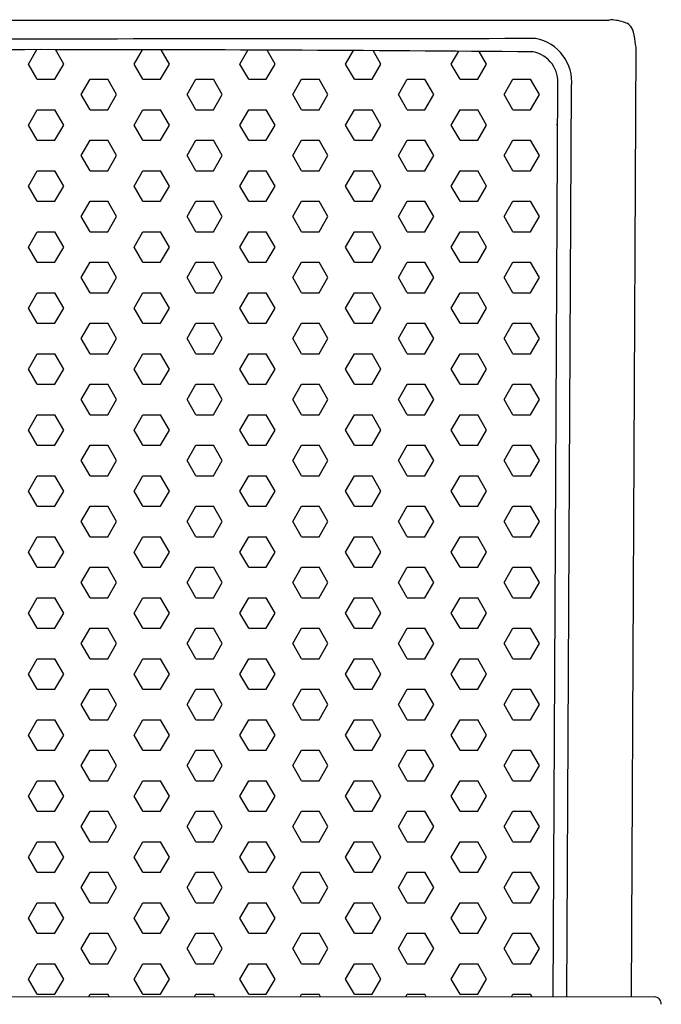
# Model space of a CAD drawing. Units: inches. Extents: x 8 to 106.8, y 4.6 to 95.6.
# Drawn here: x 53 to 62.1, y 41.1 to 55 of the extents above; entities that cross this region are included whole.
import ezdxf

# ---------------------------------------------------------------- set-up
doc = ezdxf.new("R2010")
doc.units = ezdxf.units.IN
doc.header["$LTSCALE"] = 10
doc.header["$MEASUREMENT"] = 0
doc.layers.add('ESB', color=7, linetype='Continuous', lineweight=25)

# ---------------------------------------------------------------- blocks, each defined once
blk = doc.blocks.new('SW_HATCH_0')
at = {"color": 0, "linetype": 'Continuous', "lineweight": 25}
for p, q in [((-6.875, 0.217), (-6.757, 0.421)), ((-6.375, 0.217), (-6.493, 0.421)), ((-5.375, 0.217), (-5.258, 0.419)), ((-4.875, 0.217), (-4.992, 0.419)), ((-3.875, 0.217), (-3.76, 0.415)), ((-3.375, 0.217), (-3.489, 0.414)), ((-2.375, 0.217), (-2.264, 0.408)), ((-1.875, 0.217), (-1.985, 0.407)), ((-0.875, 0.217), (-0.77, 0.398)), ((-0.375, 0.217), (-0.479, 0.396)), ((-6.75, 0), (-6.875, 0.217)), ((-6.5, 0), (-6.375, 0.217)), ((-5.25, 0), (-5.375, 0.217)), ((-5, 0), (-4.875, 0.217)), ((-3.75, 0), (-3.875, 0.217)), ((-3.5, 0), (-3.375, 0.217)), ((-2.25, 0), (-2.375, 0.217)), ((-2, 0), (-1.875, 0.217)), ((-0.75, 0), (-0.875, 0.217)), ((-0.5, 0), (-0.375, 0.217)), ((-6.75, 0), (-6.5, 0)), ((-6, 0), (-5.75, 0)), ((-5.25, 0), (-5, 0)), ((-4.5, 0), (-4.25, 0)), ((-3.75, 0), (-3.5, 0)), ((-3, 0), (-2.75, 0)), ((-2.25, 0), (-2, 0)), ((-1.5, 0), (-1.25, 0)), ((-0.75, 0), (-0.5, 0)), ((0, 0), (0.25, 0)), ((-6.125, -0.217), (-6, 0)), ((-5.625, -0.217), (-5.75, 0)), ((-4.625, -0.217), (-4.5, 0)), ((-4.125, -0.217), (-4.25, 0)), ((-3.125, -0.217), (-3, 0)), ((-2.625, -0.217), (-2.75, 0)), ((-1.625, -0.217), (-1.5, 0)), ((-1.125, -0.217), (-1.25, 0)), ((-0.125, -0.217), (0, 0)), ((0.375, -0.217), (0.25, 0)), ((-6, -0.433), (-6.125, -0.217)), ((-5.75, -0.433), (-5.625, -0.217)), ((-4.5, -0.433), (-4.625, -0.217)), ((-4.25, -0.433), (-4.125, -0.217)), ((-3, -0.433), (-3.125, -0.217)), ((-2.75, -0.433), (-2.625, -0.217)), ((-1.5, -0.433), (-1.625, -0.217)), ((-1.25, -0.433), (-1.125, -0.217)), ((0, -0.433), (-0.125, -0.217)), ((0.25, -0.433), (0.375, -0.217)), ((-6.875, -0.65), (-6.75, -0.433)), ((-6.75, -0.433), (-6.5, -0.433)), ((-6.375, -0.65), (-6.5, -0.433)), ((-6, -0.433), (-5.75, -0.433)), ((-5.375, -0.65), (-5.25, -0.433)), ((-5.25, -0.433), (-5, -0.433)), ((-4.875, -0.65), (-5, -0.433)), ((-4.5, -0.433), (-4.25, -0.433)), ((-3.875, -0.65), (-3.75, -0.433)), ((-3.75, -0.433), (-3.5, -0.433)), ((-3.375, -0.65), (-3.5, -0.433)), ((-3, -0.433), (-2.75, -0.433)), ((-2.375, -0.65), (-2.25, -0.433)), ((-2.25, -0.433), (-2, -0.433)), ((-1.875, -0.65), (-2, -0.433)), ((-1.5, -0.433), (-1.25, -0.433)), ((-0.875, -0.65), (-0.75, -0.433)), ((-0.75, -0.433), (-0.5, -0.433)), ((-0.375, -0.65), (-0.5, -0.433)), ((0, -0.433), (0.25, -0.433)), ((-6.75, -0.866), (-6.875, -0.65)), ((-6.5, -0.866), (-6.375, -0.65)), ((-5.25, -0.866), (-5.375, -0.65)), ((-5, -0.866), (-4.875, -0.65)), ((-3.75, -0.866), (-3.875, -0.65)), ((-3.5, -0.866), (-3.375, -0.65)), ((-2.25, -0.866), (-2.375, -0.65)), ((-2, -0.866), (-1.875, -0.65)), ((-0.75, -0.866), (-0.875, -0.65)), ((-0.5, -0.866), (-0.375, -0.65)), ((0.625, -0.65), (0.632, -0.637)), ((0.632, -0.662), (0.625, -0.65)), ((-6.75, -0.866), (-6.5, -0.866)), ((-6.125, -1.083), (-6, -0.866)), ((-6, -0.866), (-5.75, -0.866)), ((-5.625, -1.083), (-5.75, -0.866)), ((-5.25, -0.866), (-5, -0.866)), ((-4.625, -1.083), (-4.5, -0.866)), ((-4.5, -0.866), (-4.25, -0.866)), ((-4.125, -1.083), (-4.25, -0.866)), ((-3.75, -0.866), (-3.5, -0.866)), ((-3.125, -1.083), (-3, -0.866)), ((-3, -0.866), (-2.75, -0.866)), ((-2.625, -1.083), (-2.75, -0.866)), ((-2.25, -0.866), (-2, -0.866)), ((-1.625, -1.083), (-1.5, -0.866)), ((-1.5, -0.866), (-1.25, -0.866)), ((-1.125, -1.083), (-1.25, -0.866)), ((-0.75, -0.866), (-0.5, -0.866)), ((-0.125, -1.083), (0, -0.866)), ((0, -0.866), (0.25, -0.866)), ((0.375, -1.083), (0.25, -0.866)), ((-6, -1.299), (-6.125, -1.083)), ((-5.75, -1.299), (-5.625, -1.083)), ((-4.5, -1.299), (-4.625, -1.083)), ((-4.25, -1.299), (-4.125, -1.083)), ((-3, -1.299), (-3.125, -1.083)), ((-2.75, -1.299), (-2.625, -1.083)), ((-1.5, -1.299), (-1.625, -1.083)), ((-1.25, -1.299), (-1.125, -1.083)), ((0, -1.299), (-0.125, -1.083)), ((0.25, -1.299), (0.375, -1.083)), ((-6.875, -1.516), (-6.75, -1.299)), ((-6.75, -1.299), (-6.5, -1.299)), ((-6.375, -1.516), (-6.5, -1.299)), ((-6, -1.299), (-5.75, -1.299)), ((-5.375, -1.516), (-5.25, -1.299)), ((-5.25, -1.299), (-5, -1.299)), ((-4.875, -1.516), (-5, -1.299)), ((-4.5, -1.299), (-4.25, -1.299)), ((-3.875, -1.516), (-3.75, -1.299)), ((-3.75, -1.299), (-3.5, -1.299)), ((-3.375, -1.516), (-3.5, -1.299)), ((-3, -1.299), (-2.75, -1.299)), ((-2.375, -1.516), (-2.25, -1.299)), ((-2.25, -1.299), (-2, -1.299)), ((-1.875, -1.516), (-2, -1.299)), ((-1.5, -1.299), (-1.25, -1.299)), ((-0.875, -1.516), (-0.75, -1.299)), ((-0.75, -1.299), (-0.5, -1.299)), ((-0.375, -1.516), (-0.5, -1.299)), ((0, -1.299), (0.25, -1.299)), ((-6.75, -1.732), (-6.875, -1.516)), ((-6.5, -1.732), (-6.375, -1.516)), ((-5.25, -1.732), (-5.375, -1.516)), ((-5, -1.732), (-4.875, -1.516)), ((-3.75, -1.732), (-3.875, -1.516)), ((-3.5, -1.732), (-3.375, -1.516)), ((-2.25, -1.732), (-2.375, -1.516)), ((-2, -1.732), (-1.875, -1.516)), ((-0.75, -1.732), (-0.875, -1.516)), ((-0.5, -1.732), (-0.375, -1.516)), ((0.625, -1.516), (0.628, -1.511)), ((0.628, -1.52), (0.625, -1.516)), ((-6.75, -1.732), (-6.5, -1.732)), ((-6.125, -1.949), (-6, -1.732)), ((-6, -1.732), (-5.75, -1.732)), ((-5.625, -1.949), (-5.75, -1.732)), ((-5.25, -1.732), (-5, -1.732)), ((-4.625, -1.949), (-4.5, -1.732)), ((-4.5, -1.732), (-4.25, -1.732)), ((-4.125, -1.949), (-4.25, -1.732)), ((-3.75, -1.732), (-3.5, -1.732)), ((-3.125, -1.949), (-3, -1.732)), ((-3, -1.732), (-2.75, -1.732)), ((-2.625, -1.949), (-2.75, -1.732)), ((-2.25, -1.732), (-2, -1.732)), ((-1.625, -1.949), (-1.5, -1.732)), ((-1.5, -1.732), (-1.25, -1.732)), ((-1.125, -1.949), (-1.25, -1.732)), ((-0.75, -1.732), (-0.5, -1.732)), ((-0.125, -1.949), (0, -1.732)), ((0, -1.732), (0.25, -1.732)), ((0.375, -1.949), (0.25, -1.732)), ((-6, -2.165), (-6.125, -1.949)), ((-5.75, -2.165), (-5.625, -1.949)), ((-4.5, -2.165), (-4.625, -1.949)), ((-4.25, -2.165), (-4.125, -1.949)), ((-3, -2.165), (-3.125, -1.949)), ((-2.75, -2.165), (-2.625, -1.949)), ((-1.5, -2.165), (-1.625, -1.949)), ((-1.25, -2.165), (-1.125, -1.949)), ((0, -2.165), (-0.125, -1.949)), ((0.25, -2.165), (0.375, -1.949)), ((-6.875, -2.382), (-6.75, -2.165)), ((-6.75, -2.165), (-6.5, -2.165)), ((-6.375, -2.382), (-6.5, -2.165)), ((-6, -2.165), (-5.75, -2.165)), ((-5.375, -2.382), (-5.25, -2.165)), ((-5.25, -2.165), (-5, -2.165)), ((-4.875, -2.382), (-5, -2.165)), ((-4.5, -2.165), (-4.25, -2.165)), ((-3.875, -2.382), (-3.75, -2.165)), ((-3.75, -2.165), (-3.5, -2.165)), ((-3.375, -2.382), (-3.5, -2.165)), ((-3, -2.165), (-2.75, -2.165)), ((-2.375, -2.382), (-2.25, -2.165)), ((-2.25, -2.165), (-2, -2.165)), ((-1.875, -2.382), (-2, -2.165)), ((-1.5, -2.165), (-1.25, -2.165)), ((-0.875, -2.382), (-0.75, -2.165)), ((-0.75, -2.165), (-0.5, -2.165)), ((-0.375, -2.382), (-0.5, -2.165)), ((0, -2.165), (0.25, -2.165)), ((-6.75, -2.598), (-6.875, -2.382)), ((-6.5, -2.598), (-6.375, -2.382)), ((-5.25, -2.598), (-5.375, -2.382)), ((-5, -2.598), (-4.875, -2.382)), ((-3.75, -2.598), (-3.875, -2.382)), ((-3.5, -2.598), (-3.375, -2.382)), ((-2.25, -2.598), (-2.375, -2.382)), ((-2, -2.598), (-1.875, -2.382)), ((-0.75, -2.598), (-0.875, -2.382)), ((-0.5, -2.598), (-0.375, -2.382)), ((-6.75, -2.598), (-6.5, -2.598)), ((-6.125, -2.815), (-6, -2.598)), ((-6, -2.598), (-5.75, -2.598)), ((-5.625, -2.815), (-5.75, -2.598)), ((-5.25, -2.598), (-5, -2.598)), ((-4.625, -2.815), (-4.5, -2.598)), ((-4.5, -2.598), (-4.25, -2.598)), ((-4.125, -2.815), (-4.25, -2.598)), ((-3.75, -2.598), (-3.5, -2.598)), ((-3.125, -2.815), (-3, -2.598)), ((-3, -2.598), (-2.75, -2.598)), ((-2.625, -2.815), (-2.75, -2.598)), ((-2.25, -2.598), (-2, -2.598)), ((-1.625, -2.815), (-1.5, -2.598)), ((-1.5, -2.598), (-1.25, -2.598)), ((-1.125, -2.815), (-1.25, -2.598)), ((-0.75, -2.598), (-0.5, -2.598)), ((-0.125, -2.815), (0, -2.598)), ((0, -2.598), (0.25, -2.598)), ((0.375, -2.815), (0.25, -2.598)), ((-6, -3.031), (-6.125, -2.815)), ((-5.75, -3.031), (-5.625, -2.815)), ((-4.5, -3.031), (-4.625, -2.815)), ((-4.25, -3.031), (-4.125, -2.815)), ((-3, -3.031), (-3.125, -2.815)), ((-2.75, -3.031), (-2.625, -2.815)), ((-1.5, -3.031), (-1.625, -2.815)), ((-1.25, -3.031), (-1.125, -2.815)), ((0, -3.031), (-0.125, -2.815)), ((0.25, -3.031), (0.375, -2.815)), ((-6.875, -3.248), (-6.75, -3.031)), ((-6.75, -3.031), (-6.5, -3.031)), ((-6.375, -3.248), (-6.5, -3.031)), ((-6, -3.031), (-5.75, -3.031)), ((-5.375, -3.248), (-5.25, -3.031)), ((-5.25, -3.031), (-5, -3.031)), ((-4.875, -3.248), (-5, -3.031)), ((-4.5, -3.031), (-4.25, -3.031)), ((-3.875, -3.248), (-3.75, -3.031)), ((-3.75, -3.031), (-3.5, -3.031)), ((-3.375, -3.248), (-3.5, -3.031)), ((-3, -3.031), (-2.75, -3.031)), ((-2.375, -3.248), (-2.25, -3.031)), ((-2.25, -3.031), (-2, -3.031)), ((-1.875, -3.248), (-2, -3.031)), ((-1.5, -3.031), (-1.25, -3.031)), ((-0.875, -3.248), (-0.75, -3.031)), ((-0.75, -3.031), (-0.5, -3.031)), ((-0.375, -3.248), (-0.5, -3.031)), ((0, -3.031), (0.25, -3.031)), ((-6.75, -3.464), (-6.875, -3.248)), ((-6.5, -3.464), (-6.375, -3.248)), ((-5.25, -3.464), (-5.375, -3.248)), ((-5, -3.464), (-4.875, -3.248)), ((-3.75, -3.464), (-3.875, -3.248)), ((-3.5, -3.464), (-3.375, -3.248)), ((-2.25, -3.464), (-2.375, -3.248)), ((-2, -3.464), (-1.875, -3.248)), ((-0.75, -3.464), (-0.875, -3.248)), ((-0.5, -3.464), (-0.375, -3.248)), ((-6.75, -3.464), (-6.5, -3.464)), ((-6.125, -3.681), (-6, -3.464)), ((-6, -3.464), (-5.75, -3.464)), ((-5.625, -3.681), (-5.75, -3.464)), ((-5.25, -3.464), (-5, -3.464)), ((-4.625, -3.681), (-4.5, -3.464)), ((-4.5, -3.464), (-4.25, -3.464)), ((-4.125, -3.681), (-4.25, -3.464)), ((-3.75, -3.464), (-3.5, -3.464)), ((-3.125, -3.681), (-3, -3.464)), ((-3, -3.464), (-2.75, -3.464)), ((-2.625, -3.681), (-2.75, -3.464)), ((-2.25, -3.464), (-2, -3.464)), ((-1.625, -3.681), (-1.5, -3.464)), ((-1.5, -3.464), (-1.25, -3.464)), ((-1.125, -3.681), (-1.25, -3.464)), ((-0.75, -3.464), (-0.5, -3.464)), ((-0.125, -3.681), (0, -3.464)), ((0, -3.464), (0.25, -3.464)), ((0.375, -3.681), (0.25, -3.464)), ((-6, -3.897), (-6.125, -3.681)), ((-5.75, -3.897), (-5.625, -3.681)), ((-4.5, -3.897), (-4.625, -3.681)), ((-4.25, -3.897), (-4.125, -3.681)), ((-3, -3.897), (-3.125, -3.681)), ((-2.75, -3.897), (-2.625, -3.681)), ((-1.5, -3.897), (-1.625, -3.681)), ((-1.25, -3.897), (-1.125, -3.681)), ((0, -3.897), (-0.125, -3.681)), ((0.25, -3.897), (0.375, -3.681)), ((-6.875, -4.114), (-6.75, -3.897)), ((-6.75, -3.897), (-6.5, -3.897)), ((-6.375, -4.114), (-6.5, -3.897)), ((-6, -3.897), (-5.75, -3.897)), ((-5.375, -4.114), (-5.25, -3.897)), ((-5.25, -3.897), (-5, -3.897)), ((-4.875, -4.114), (-5, -3.897)), ((-4.5, -3.897), (-4.25, -3.897)), ((-3.875, -4.114), (-3.75, -3.897)), ((-3.75, -3.897), (-3.5, -3.897)), ((-3.375, -4.114), (-3.5, -3.897)), ((-3, -3.897), (-2.75, -3.897)), ((-2.375, -4.114), (-2.25, -3.897)), ((-2.25, -3.897), (-2, -3.897)), ((-1.875, -4.114), (-2, -3.897)), ((-1.5, -3.897), (-1.25, -3.897)), ((-0.875, -4.114), (-0.75, -3.897)), ((-0.75, -3.897), (-0.5, -3.897)), ((-0.375, -4.114), (-0.5, -3.897)), ((0, -3.897), (0.25, -3.897)), ((-6.75, -4.33), (-6.875, -4.114)), ((-6.5, -4.33), (-6.375, -4.114)), ((-5.25, -4.33), (-5.375, -4.114)), ((-5, -4.33), (-4.875, -4.114)), ((-3.75, -4.33), (-3.875, -4.114)), ((-3.5, -4.33), (-3.375, -4.114)), ((-2.25, -4.33), (-2.375, -4.114)), ((-2, -4.33), (-1.875, -4.114)), ((-0.75, -4.33), (-0.875, -4.114)), ((-0.5, -4.33), (-0.375, -4.114)), ((-6.75, -4.33), (-6.5, -4.33)), ((-6.125, -4.547), (-6, -4.33)), ((-6, -4.33), (-5.75, -4.33)), ((-5.625, -4.547), (-5.75, -4.33)), ((-5.25, -4.33), (-5, -4.33)), ((-4.625, -4.547), (-4.5, -4.33)), ((-4.5, -4.33), (-4.25, -4.33)), ((-4.125, -4.547), (-4.25, -4.33)), ((-3.75, -4.33), (-3.5, -4.33)), ((-3.125, -4.547), (-3, -4.33)), ((-3, -4.33), (-2.75, -4.33)), ((-2.625, -4.547), (-2.75, -4.33)), ((-2.25, -4.33), (-2, -4.33)), ((-1.625, -4.547), (-1.5, -4.33)), ((-1.5, -4.33), (-1.25, -4.33)), ((-1.125, -4.547), (-1.25, -4.33)), ((-0.75, -4.33), (-0.5, -4.33)), ((-0.125, -4.547), (0, -4.33)), ((0, -4.33), (0.25, -4.33)), ((0.375, -4.547), (0.25, -4.33)), ((-6, -4.763), (-6.125, -4.547)), ((-5.75, -4.763), (-5.625, -4.547)), ((-4.5, -4.763), (-4.625, -4.547)), ((-4.25, -4.763), (-4.125, -4.547)), ((-3, -4.763), (-3.125, -4.547)), ((-2.75, -4.763), (-2.625, -4.547)), ((-1.5, -4.763), (-1.625, -4.547)), ((-1.25, -4.763), (-1.125, -4.547)), ((0, -4.763), (-0.125, -4.547)), ((0.25, -4.763), (0.375, -4.547)), ((-6.875, -4.98), (-6.75, -4.763)), ((-6.75, -4.763), (-6.5, -4.763)), ((-6.375, -4.98), (-6.5, -4.763)), ((-6, -4.763), (-5.75, -4.763)), ((-5.375, -4.98), (-5.25, -4.763)), ((-5.25, -4.763), (-5, -4.763)), ((-4.875, -4.98), (-5, -4.763)), ((-4.5, -4.763), (-4.25, -4.763)), ((-3.875, -4.98), (-3.75, -4.763)), ((-3.75, -4.763), (-3.5, -4.763)), ((-3.375, -4.98), (-3.5, -4.763)), ((-3, -4.763), (-2.75, -4.763)), ((-2.375, -4.98), (-2.25, -4.763)), ((-2.25, -4.763), (-2, -4.763)), ((-1.875, -4.98), (-2, -4.763)), ((-1.5, -4.763), (-1.25, -4.763)), ((-0.875, -4.98), (-0.75, -4.763)), ((-0.75, -4.763), (-0.5, -4.763)), ((-0.375, -4.98), (-0.5, -4.763)), ((0, -4.763), (0.25, -4.763)), ((-6.75, -5.196), (-6.875, -4.98)), ((-6.5, -5.196), (-6.375, -4.98)), ((-5.25, -5.196), (-5.375, -4.98)), ((-5, -5.196), (-4.875, -4.98)), ((-3.75, -5.196), (-3.875, -4.98)), ((-3.5, -5.196), (-3.375, -4.98)), ((-2.25, -5.196), (-2.375, -4.98)), ((-2, -5.196), (-1.875, -4.98)), ((-0.75, -5.196), (-0.875, -4.98)), ((-0.5, -5.196), (-0.375, -4.98)), ((-6.75, -5.196), (-6.5, -5.196)), ((-6.125, -5.413), (-6, -5.196)), ((-6, -5.196), (-5.75, -5.196)), ((-5.625, -5.413), (-5.75, -5.196)), ((-5.25, -5.196), (-5, -5.196)), ((-4.625, -5.413), (-4.5, -5.196)), ((-4.5, -5.196), (-4.25, -5.196)), ((-4.125, -5.413), (-4.25, -5.196)), ((-3.75, -5.196), (-3.5, -5.196)), ((-3.125, -5.413), (-3, -5.196)), ((-3, -5.196), (-2.75, -5.196)), ((-2.625, -5.413), (-2.75, -5.196)), ((-2.25, -5.196), (-2, -5.196)), ((-1.625, -5.413), (-1.5, -5.196)), ((-1.5, -5.196), (-1.25, -5.196)), ((-1.125, -5.413), (-1.25, -5.196)), ((-0.75, -5.196), (-0.5, -5.196)), ((-0.125, -5.413), (0, -5.196)), ((0, -5.196), (0.25, -5.196)), ((0.375, -5.413), (0.25, -5.196)), ((-6, -5.629), (-6.125, -5.413)), ((-5.75, -5.629), (-5.625, -5.413)), ((-4.5, -5.629), (-4.625, -5.413)), ((-4.25, -5.629), (-4.125, -5.413)), ((-3, -5.629), (-3.125, -5.413)), ((-2.75, -5.629), (-2.625, -5.413)), ((-1.5, -5.629), (-1.625, -5.413)), ((-1.25, -5.629), (-1.125, -5.413)), ((0, -5.629), (-0.125, -5.413)), ((0.25, -5.629), (0.375, -5.413)), ((-6.875, -5.846), (-6.75, -5.629)), ((-6.75, -5.629), (-6.5, -5.629)), ((-6.375, -5.846), (-6.5, -5.629)), ((-6, -5.629), (-5.75, -5.629)), ((-5.375, -5.846), (-5.25, -5.629)), ((-5.25, -5.629), (-5, -5.629)), ((-4.875, -5.846), (-5, -5.629)), ((-4.5, -5.629), (-4.25, -5.629)), ((-3.875, -5.846), (-3.75, -5.629)), ((-3.75, -5.629), (-3.5, -5.629)), ((-3.375, -5.846), (-3.5, -5.629)), ((-3, -5.629), (-2.75, -5.629)), ((-2.375, -5.846), (-2.25, -5.629)), ((-2.25, -5.629), (-2, -5.629)), ((-1.875, -5.846), (-2, -5.629)), ((-1.5, -5.629), (-1.25, -5.629)), ((-0.875, -5.846), (-0.75, -5.629)), ((-0.75, -5.629), (-0.5, -5.629)), ((-0.375, -5.846), (-0.5, -5.629)), ((0, -5.629), (0.25, -5.629)), ((-6.75, -6.062), (-6.875, -5.846)), ((-6.5, -6.062), (-6.375, -5.846)), ((-5.25, -6.062), (-5.375, -5.846)), ((-5, -6.062), (-4.875, -5.846)), ((-3.75, -6.062), (-3.875, -5.846)), ((-3.5, -6.062), (-3.375, -5.846)), ((-2.25, -6.062), (-2.375, -5.846)), ((-2, -6.062), (-1.875, -5.846)), ((-0.75, -6.062), (-0.875, -5.846)), ((-0.5, -6.062), (-0.375, -5.846)), ((-6.75, -6.062), (-6.5, -6.062)), ((-6.125, -6.279), (-6, -6.062)), ((-6, -6.062), (-5.75, -6.062)), ((-5.625, -6.279), (-5.75, -6.062)), ((-5.25, -6.062), (-5, -6.062)), ((-4.625, -6.279), (-4.5, -6.062)), ((-4.5, -6.062), (-4.25, -6.062)), ((-4.125, -6.279), (-4.25, -6.062)), ((-3.75, -6.062), (-3.5, -6.062)), ((-3.125, -6.279), (-3, -6.062)), ((-3, -6.062), (-2.75, -6.062)), ((-2.625, -6.279), (-2.75, -6.062)), ((-2.25, -6.062), (-2, -6.062)), ((-1.625, -6.279), (-1.5, -6.062)), ((-1.5, -6.062), (-1.25, -6.062)), ((-1.125, -6.279), (-1.25, -6.062)), ((-0.75, -6.062), (-0.5, -6.062)), ((-0.125, -6.279), (0, -6.062)), ((0, -6.062), (0.25, -6.062)), ((0.375, -6.279), (0.25, -6.062)), ((-6, -6.495), (-6.125, -6.279)), ((-5.75, -6.495), (-5.625, -6.279)), ((-4.5, -6.495), (-4.625, -6.279)), ((-4.25, -6.495), (-4.125, -6.279)), ((-3, -6.495), (-3.125, -6.279)), ((-2.75, -6.495), (-2.625, -6.279)), ((-1.5, -6.495), (-1.625, -6.279)), ((-1.25, -6.495), (-1.125, -6.279)), ((0, -6.495), (-0.125, -6.279)), ((0.25, -6.495), (0.375, -6.279)), ((-6.875, -6.712), (-6.75, -6.495)), ((-6.75, -6.495), (-6.5, -6.495)), ((-6.375, -6.712), (-6.5, -6.495)), ((-6, -6.495), (-5.75, -6.495)), ((-5.375, -6.712), (-5.25, -6.495)), ((-5.25, -6.495), (-5, -6.495)), ((-4.875, -6.712), (-5, -6.495)), ((-4.5, -6.495), (-4.25, -6.495)), ((-3.875, -6.712), (-3.75, -6.495)), ((-3.75, -6.495), (-3.5, -6.495)), ((-3.375, -6.712), (-3.5, -6.495)), ((-3, -6.495), (-2.75, -6.495)), ((-2.375, -6.712), (-2.25, -6.495)), ((-2.25, -6.495), (-2, -6.495)), ((-1.875, -6.712), (-2, -6.495)), ((-1.5, -6.495), (-1.25, -6.495)), ((-0.875, -6.712), (-0.75, -6.495)), ((-0.75, -6.495), (-0.5, -6.495)), ((-0.375, -6.712), (-0.5, -6.495)), ((0, -6.495), (0.25, -6.495)), ((-6.75, -6.928), (-6.875, -6.712)), ((-6.5, -6.928), (-6.375, -6.712)), ((-5.25, -6.928), (-5.375, -6.712)), ((-5, -6.928), (-4.875, -6.712)), ((-3.75, -6.928), (-3.875, -6.712)), ((-3.5, -6.928), (-3.375, -6.712)), ((-2.25, -6.928), (-2.375, -6.712)), ((-2, -6.928), (-1.875, -6.712)), ((-0.75, -6.928), (-0.875, -6.712)), ((-0.5, -6.928), (-0.375, -6.712)), ((-6.75, -6.928), (-6.5, -6.928)), ((-6.125, -7.145), (-6, -6.928)), ((-6, -6.928), (-5.75, -6.928)), ((-5.625, -7.145), (-5.75, -6.928)), ((-5.25, -6.928), (-5, -6.928)), ((-4.625, -7.145), (-4.5, -6.928)), ((-4.5, -6.928), (-4.25, -6.928)), ((-4.125, -7.145), (-4.25, -6.928)), ((-3.75, -6.928), (-3.5, -6.928)), ((-3.125, -7.145), (-3, -6.928)), ((-3, -6.928), (-2.75, -6.928)), ((-2.625, -7.145), (-2.75, -6.928)), ((-2.25, -6.928), (-2, -6.928)), ((-1.625, -7.145), (-1.5, -6.928)), ((-1.5, -6.928), (-1.25, -6.928)), ((-1.125, -7.145), (-1.25, -6.928)), ((-0.75, -6.928), (-0.5, -6.928)), ((-0.125, -7.145), (0, -6.928)), ((0, -6.928), (0.25, -6.928)), ((0.375, -7.145), (0.25, -6.928)), ((-6, -7.361), (-6.125, -7.145)), ((-5.75, -7.361), (-5.625, -7.145)), ((-4.5, -7.361), (-4.625, -7.145)), ((-4.25, -7.361), (-4.125, -7.145)), ((-3, -7.361), (-3.125, -7.145)), ((-2.75, -7.361), (-2.625, -7.145)), ((-1.5, -7.361), (-1.625, -7.145)), ((-1.25, -7.361), (-1.125, -7.145)), ((0, -7.361), (-0.125, -7.145)), ((0.25, -7.361), (0.375, -7.145)), ((-6.875, -7.578), (-6.75, -7.361)), ((-6.75, -7.361), (-6.5, -7.361)), ((-6.375, -7.578), (-6.5, -7.361)), ((-6, -7.361), (-5.75, -7.361)), ((-5.375, -7.578), (-5.25, -7.361)), ((-5.25, -7.361), (-5, -7.361)), ((-4.875, -7.578), (-5, -7.361)), ((-4.5, -7.361), (-4.25, -7.361)), ((-3.875, -7.578), (-3.75, -7.361)), ((-3.75, -7.361), (-3.5, -7.361)), ((-3.375, -7.578), (-3.5, -7.361)), ((-3, -7.361), (-2.75, -7.361)), ((-2.375, -7.578), (-2.25, -7.361)), ((-2.25, -7.361), (-2, -7.361)), ((-1.875, -7.578), (-2, -7.361)), ((-1.5, -7.361), (-1.25, -7.361)), ((-0.875, -7.578), (-0.75, -7.361)), ((-0.75, -7.361), (-0.5, -7.361)), ((-0.375, -7.578), (-0.5, -7.361)), ((0, -7.361), (0.25, -7.361)), ((-6.75, -7.794), (-6.875, -7.578)), ((-6.5, -7.794), (-6.375, -7.578)), ((-5.25, -7.794), (-5.375, -7.578)), ((-5, -7.794), (-4.875, -7.578)), ((-3.75, -7.794), (-3.875, -7.578)), ((-3.5, -7.794), (-3.375, -7.578)), ((-2.25, -7.794), (-2.375, -7.578)), ((-2, -7.794), (-1.875, -7.578)), ((-0.75, -7.794), (-0.875, -7.578)), ((-0.5, -7.794), (-0.375, -7.578)), ((-6.75, -7.794), (-6.5, -7.794)), ((-6.125, -8.011), (-6, -7.794)), ((-6, -7.794), (-5.75, -7.794)), ((-5.625, -8.011), (-5.75, -7.794)), ((-5.25, -7.794), (-5, -7.794)), ((-4.625, -8.011), (-4.5, -7.794)), ((-4.5, -7.794), (-4.25, -7.794)), ((-4.125, -8.011), (-4.25, -7.794)), ((-3.75, -7.794), (-3.5, -7.794)), ((-3.125, -8.011), (-3, -7.794)), ((-3, -7.794), (-2.75, -7.794)), ((-2.625, -8.011), (-2.75, -7.794)), ((-2.25, -7.794), (-2, -7.794)), ((-1.625, -8.011), (-1.5, -7.794)), ((-1.5, -7.794), (-1.25, -7.794)), ((-1.125, -8.011), (-1.25, -7.794)), ((-0.75, -7.794), (-0.5, -7.794)), ((-0.125, -8.011), (0, -7.794)), ((0, -7.794), (0.25, -7.794)), ((0.375, -8.011), (0.25, -7.794)), ((-6, -8.227), (-6.125, -8.011)), ((-5.75, -8.227), (-5.625, -8.011)), ((-4.5, -8.227), (-4.625, -8.011)), ((-4.25, -8.227), (-4.125, -8.011)), ((-3, -8.227), (-3.125, -8.011)), ((-2.75, -8.227), (-2.625, -8.011)), ((-1.5, -8.227), (-1.625, -8.011)), ((-1.25, -8.227), (-1.125, -8.011)), ((0, -8.227), (-0.125, -8.011)), ((0.25, -8.227), (0.375, -8.011)), ((-6.875, -8.444), (-6.75, -8.227)), ((-6.75, -8.227), (-6.5, -8.227)), ((-6.375, -8.444), (-6.5, -8.227)), ((-6, -8.227), (-5.75, -8.227)), ((-5.375, -8.444), (-5.25, -8.227)), ((-5.25, -8.227), (-5, -8.227)), ((-4.875, -8.444), (-5, -8.227)), ((-4.5, -8.227), (-4.25, -8.227)), ((-3.875, -8.444), (-3.75, -8.227)), ((-3.75, -8.227), (-3.5, -8.227)), ((-3.375, -8.444), (-3.5, -8.227)), ((-3, -8.227), (-2.75, -8.227)), ((-2.375, -8.444), (-2.25, -8.227)), ((-2.25, -8.227), (-2, -8.227)), ((-1.875, -8.444), (-2, -8.227)), ((-1.5, -8.227), (-1.25, -8.227)), ((-0.875, -8.444), (-0.75, -8.227)), ((-0.75, -8.227), (-0.5, -8.227)), ((-0.375, -8.444), (-0.5, -8.227)), ((0, -8.227), (0.25, -8.227)), ((-6.75, -8.66), (-6.875, -8.444)), ((-6.5, -8.66), (-6.375, -8.444)), ((-5.25, -8.66), (-5.375, -8.444)), ((-5, -8.66), (-4.875, -8.444)), ((-3.75, -8.66), (-3.875, -8.444)), ((-3.5, -8.66), (-3.375, -8.444)), ((-2.25, -8.66), (-2.375, -8.444)), ((-2, -8.66), (-1.875, -8.444)), ((-0.75, -8.66), (-0.875, -8.444)), ((-0.5, -8.66), (-0.375, -8.444)), ((-6.75, -8.66), (-6.5, -8.66)), ((-6.125, -8.877), (-6, -8.66)), ((-6, -8.66), (-5.75, -8.66)), ((-5.625, -8.877), (-5.75, -8.66)), ((-5.25, -8.66), (-5, -8.66)), ((-4.625, -8.877), (-4.5, -8.66)), ((-4.5, -8.66), (-4.25, -8.66)), ((-4.125, -8.877), (-4.25, -8.66)), ((-3.75, -8.66), (-3.5, -8.66)), ((-3.125, -8.877), (-3, -8.66)), ((-3, -8.66), (-2.75, -8.66)), ((-2.625, -8.877), (-2.75, -8.66)), ((-2.25, -8.66), (-2, -8.66)), ((-1.625, -8.877), (-1.5, -8.66)), ((-1.5, -8.66), (-1.25, -8.66)), ((-1.125, -8.877), (-1.25, -8.66)), ((-0.75, -8.66), (-0.5, -8.66)), ((-0.125, -8.877), (0, -8.66)), ((0, -8.66), (0.25, -8.66)), ((0.375, -8.877), (0.25, -8.66)), ((-6, -9.093), (-6.125, -8.877)), ((-5.75, -9.093), (-5.625, -8.877)), ((-4.5, -9.093), (-4.625, -8.877)), ((-4.25, -9.093), (-4.125, -8.877)), ((-3, -9.093), (-3.125, -8.877)), ((-2.75, -9.093), (-2.625, -8.877)), ((-1.5, -9.093), (-1.625, -8.877)), ((-1.25, -9.093), (-1.125, -8.877)), ((0, -9.093), (-0.125, -8.877)), ((0.25, -9.093), (0.375, -8.877)), ((-6.875, -9.31), (-6.75, -9.093)), ((-6.75, -9.093), (-6.5, -9.093)), ((-6.375, -9.31), (-6.5, -9.093)), ((-6, -9.093), (-5.75, -9.093)), ((-5.375, -9.31), (-5.25, -9.093)), ((-5.25, -9.093), (-5, -9.093)), ((-4.875, -9.31), (-5, -9.093)), ((-4.5, -9.093), (-4.25, -9.093)), ((-3.875, -9.31), (-3.75, -9.093)), ((-3.75, -9.093), (-3.5, -9.093)), ((-3.375, -9.31), (-3.5, -9.093)), ((-3, -9.093), (-2.75, -9.093)), ((-2.375, -9.31), (-2.25, -9.093)), ((-2.25, -9.093), (-2, -9.093)), ((-1.875, -9.31), (-2, -9.093)), ((-1.5, -9.093), (-1.25, -9.093)), ((-0.875, -9.31), (-0.75, -9.093)), ((-0.75, -9.093), (-0.5, -9.093)), ((-0.375, -9.31), (-0.5, -9.093)), ((0, -9.093), (0.25, -9.093)), ((-6.75, -9.526), (-6.875, -9.31)), ((-6.5, -9.526), (-6.375, -9.31)), ((-5.25, -9.526), (-5.375, -9.31)), ((-5, -9.526), (-4.875, -9.31)), ((-3.75, -9.526), (-3.875, -9.31)), ((-3.5, -9.526), (-3.375, -9.31)), ((-2.25, -9.526), (-2.375, -9.31)), ((-2, -9.526), (-1.875, -9.31)), ((-0.75, -9.526), (-0.875, -9.31)), ((-0.5, -9.526), (-0.375, -9.31)), ((-6.75, -9.526), (-6.5, -9.526)), ((-6.125, -9.743), (-6, -9.526)), ((-6, -9.526), (-5.75, -9.526)), ((-5.625, -9.743), (-5.75, -9.526)), ((-5.25, -9.526), (-5, -9.526)), ((-4.625, -9.743), (-4.5, -9.526)), ((-4.5, -9.526), (-4.25, -9.526)), ((-4.125, -9.743), (-4.25, -9.526)), ((-3.75, -9.526), (-3.5, -9.526)), ((-3.125, -9.743), (-3, -9.526)), ((-3, -9.526), (-2.75, -9.526)), ((-2.625, -9.743), (-2.75, -9.526)), ((-2.25, -9.526), (-2, -9.526)), ((-1.625, -9.743), (-1.5, -9.526)), ((-1.5, -9.526), (-1.25, -9.526)), ((-1.125, -9.743), (-1.25, -9.526)), ((-0.75, -9.526), (-0.5, -9.526)), ((-0.125, -9.743), (0, -9.526)), ((0, -9.526), (0.25, -9.526)), ((0.375, -9.743), (0.25, -9.526)), ((-6, -9.959), (-6.125, -9.743)), ((-5.75, -9.959), (-5.625, -9.743)), ((-4.5, -9.959), (-4.625, -9.743)), ((-4.25, -9.959), (-4.125, -9.743)), ((-3, -9.959), (-3.125, -9.743)), ((-2.75, -9.959), (-2.625, -9.743)), ((-1.5, -9.959), (-1.625, -9.743)), ((-1.25, -9.959), (-1.125, -9.743)), ((0, -9.959), (-0.125, -9.743)), ((0.25, -9.959), (0.375, -9.743)), ((-6.875, -10.176), (-6.75, -9.959)), ((-6.75, -9.959), (-6.5, -9.959)), ((-6.375, -10.176), (-6.5, -9.959)), ((-6, -9.959), (-5.75, -9.959)), ((-5.375, -10.176), (-5.25, -9.959)), ((-5.25, -9.959), (-5, -9.959)), ((-4.875, -10.176), (-5, -9.959)), ((-4.5, -9.959), (-4.25, -9.959)), ((-3.875, -10.176), (-3.75, -9.959)), ((-3.75, -9.959), (-3.5, -9.959)), ((-3.375, -10.176), (-3.5, -9.959)), ((-3, -9.959), (-2.75, -9.959)), ((-2.375, -10.176), (-2.25, -9.959)), ((-2.25, -9.959), (-2, -9.959)), ((-1.875, -10.176), (-2, -9.959)), ((-1.5, -9.959), (-1.25, -9.959)), ((-0.875, -10.176), (-0.75, -9.959)), ((-0.75, -9.959), (-0.5, -9.959)), ((-0.375, -10.176), (-0.5, -9.959)), ((0, -9.959), (0.25, -9.959)), ((-6.75, -10.392), (-6.875, -10.176)), ((-6.5, -10.392), (-6.375, -10.176)), ((-5.25, -10.392), (-5.375, -10.176)), ((-5, -10.392), (-4.875, -10.176)), ((-3.75, -10.392), (-3.875, -10.176)), ((-3.5, -10.392), (-3.375, -10.176)), ((-2.25, -10.392), (-2.375, -10.176)), ((-2, -10.392), (-1.875, -10.176)), ((-0.75, -10.392), (-0.875, -10.176)), ((-0.5, -10.392), (-0.375, -10.176)), ((-6.75, -10.392), (-6.5, -10.392)), ((-6.125, -10.609), (-6, -10.392)), ((-6, -10.392), (-5.75, -10.392)), ((-5.625, -10.609), (-5.75, -10.392)), ((-5.25, -10.392), (-5, -10.392)), ((-4.625, -10.609), (-4.5, -10.392)), ((-4.5, -10.392), (-4.25, -10.392)), ((-4.125, -10.609), (-4.25, -10.392)), ((-3.75, -10.392), (-3.5, -10.392)), ((-3.125, -10.609), (-3, -10.392)), ((-3, -10.392), (-2.75, -10.392)), ((-2.625, -10.609), (-2.75, -10.392)), ((-2.25, -10.392), (-2, -10.392)), ((-1.625, -10.609), (-1.5, -10.392)), ((-1.5, -10.392), (-1.25, -10.392)), ((-1.125, -10.609), (-1.25, -10.392)), ((-0.75, -10.392), (-0.5, -10.392)), ((-0.125, -10.609), (0, -10.392)), ((0, -10.392), (0.25, -10.392)), ((0.375, -10.609), (0.25, -10.392)), ((-6, -10.825), (-6.125, -10.609)), ((-5.75, -10.825), (-5.625, -10.609)), ((-4.5, -10.825), (-4.625, -10.609)), ((-4.25, -10.825), (-4.125, -10.609)), ((-3, -10.825), (-3.125, -10.609)), ((-2.75, -10.825), (-2.625, -10.609)), ((-1.5, -10.825), (-1.625, -10.609)), ((-1.25, -10.825), (-1.125, -10.609)), ((0, -10.825), (-0.125, -10.609)), ((0.25, -10.825), (0.375, -10.609)), ((-6.875, -11.042), (-6.75, -10.825)), ((-6.75, -10.825), (-6.5, -10.825)), ((-6.375, -11.042), (-6.5, -10.825)), ((-6, -10.825), (-5.75, -10.825)), ((-5.375, -11.042), (-5.25, -10.825)), ((-5.25, -10.825), (-5, -10.825)), ((-4.875, -11.042), (-5, -10.825)), ((-4.5, -10.825), (-4.25, -10.825)), ((-3.875, -11.042), (-3.75, -10.825)), ((-3.75, -10.825), (-3.5, -10.825)), ((-3.375, -11.042), (-3.5, -10.825)), ((-3, -10.825), (-2.75, -10.825)), ((-2.375, -11.042), (-2.25, -10.825)), ((-2.25, -10.825), (-2, -10.825)), ((-1.875, -11.042), (-2, -10.825)), ((-1.5, -10.825), (-1.25, -10.825)), ((-0.875, -11.042), (-0.75, -10.825)), ((-0.75, -10.825), (-0.5, -10.825)), ((-0.375, -11.042), (-0.5, -10.825)), ((0, -10.825), (0.25, -10.825)), ((-6.75, -11.258), (-6.875, -11.042)), ((-6.5, -11.258), (-6.375, -11.042)), ((-5.25, -11.258), (-5.375, -11.042)), ((-5, -11.258), (-4.875, -11.042)), ((-3.75, -11.258), (-3.875, -11.042)), ((-3.5, -11.258), (-3.375, -11.042)), ((-2.25, -11.258), (-2.375, -11.042)), ((-2, -11.258), (-1.875, -11.042)), ((-0.75, -11.258), (-0.875, -11.042)), ((-0.5, -11.258), (-0.375, -11.042)), ((-6.75, -11.258), (-6.5, -11.258)), ((-6.125, -11.475), (-6, -11.258)), ((-6, -11.258), (-5.75, -11.258)), ((-5.625, -11.475), (-5.75, -11.258)), ((-5.25, -11.258), (-5, -11.258)), ((-4.625, -11.475), (-4.5, -11.258)), ((-4.5, -11.258), (-4.25, -11.258)), ((-4.125, -11.475), (-4.25, -11.258)), ((-3.75, -11.258), (-3.5, -11.258)), ((-3.125, -11.475), (-3, -11.258)), ((-3, -11.258), (-2.75, -11.258)), ((-2.625, -11.475), (-2.75, -11.258)), ((-2.25, -11.258), (-2, -11.258)), ((-1.625, -11.475), (-1.5, -11.258)), ((-1.5, -11.258), (-1.25, -11.258)), ((-1.125, -11.475), (-1.25, -11.258)), ((-0.75, -11.258), (-0.5, -11.258)), ((-0.125, -11.475), (0, -11.258)), ((0, -11.258), (0.25, -11.258)), ((0.375, -11.475), (0.25, -11.258)), ((-6, -11.691), (-6.125, -11.475)), ((-5.75, -11.691), (-5.625, -11.475)), ((-4.5, -11.691), (-4.625, -11.475)), ((-4.25, -11.691), (-4.125, -11.475)), ((-3, -11.691), (-3.125, -11.475)), ((-2.75, -11.691), (-2.625, -11.475)), ((-1.5, -11.691), (-1.625, -11.475)), ((-1.25, -11.691), (-1.125, -11.475)), ((0, -11.691), (-0.125, -11.475)), ((0.25, -11.691), (0.375, -11.475)), ((-6.875, -11.908), (-6.75, -11.691)), ((-6.75, -11.691), (-6.5, -11.691)), ((-6.375, -11.908), (-6.5, -11.691)), ((-6, -11.691), (-5.75, -11.691)), ((-5.375, -11.908), (-5.25, -11.691)), ((-5.25, -11.691), (-5, -11.691)), ((-4.875, -11.908), (-5, -11.691)), ((-4.5, -11.691), (-4.25, -11.691)), ((-3.875, -11.908), (-3.75, -11.691)), ((-3.75, -11.691), (-3.5, -11.691)), ((-3.375, -11.908), (-3.5, -11.691)), ((-3, -11.691), (-2.75, -11.691)), ((-2.375, -11.908), (-2.25, -11.691)), ((-2.25, -11.691), (-2, -11.691)), ((-1.875, -11.908), (-2, -11.691)), ((-1.5, -11.691), (-1.25, -11.691)), ((-0.875, -11.908), (-0.75, -11.691)), ((-0.75, -11.691), (-0.5, -11.691)), ((-0.375, -11.908), (-0.5, -11.691)), ((0, -11.691), (0.25, -11.691)), ((-6.75, -12.124), (-6.875, -11.908)), ((-6.5, -12.124), (-6.375, -11.908)), ((-5.25, -12.124), (-5.375, -11.908)), ((-5, -12.124), (-4.875, -11.908)), ((-3.75, -12.124), (-3.875, -11.908)), ((-3.5, -12.124), (-3.375, -11.908)), ((-2.25, -12.124), (-2.375, -11.908)), ((-2, -12.124), (-1.875, -11.908)), ((-0.75, -12.124), (-0.875, -11.908)), ((-0.5, -12.124), (-0.375, -11.908)), ((-6.75, -12.124), (-6.5, -12.124)), ((-6.125, -12.341), (-6, -12.124)), ((-6, -12.124), (-5.75, -12.124)), ((-5.625, -12.341), (-5.75, -12.124)), ((-5.25, -12.124), (-5, -12.124)), ((-4.625, -12.341), (-4.5, -12.124)), ((-4.5, -12.124), (-4.25, -12.124)), ((-4.125, -12.341), (-4.25, -12.124)), ((-3.75, -12.124), (-3.5, -12.124)), ((-3.125, -12.341), (-3, -12.124)), ((-3, -12.124), (-2.75, -12.124)), ((-2.625, -12.341), (-2.75, -12.124)), ((-2.25, -12.124), (-2, -12.124)), ((-1.625, -12.341), (-1.5, -12.124)), ((-1.5, -12.124), (-1.25, -12.124)), ((-1.125, -12.341), (-1.25, -12.124)), ((-0.75, -12.124), (-0.5, -12.124)), ((-0.125, -12.341), (0, -12.124)), ((0, -12.124), (0.25, -12.124)), ((0.375, -12.341), (0.25, -12.124)), ((-6, -12.557), (-6.125, -12.341)), ((-5.75, -12.557), (-5.625, -12.341)), ((-4.5, -12.557), (-4.625, -12.341)), ((-4.25, -12.557), (-4.125, -12.341)), ((-3, -12.557), (-3.125, -12.341)), ((-2.75, -12.557), (-2.625, -12.341)), ((-1.5, -12.557), (-1.625, -12.341)), ((-1.25, -12.557), (-1.125, -12.341)), ((0, -12.557), (-0.125, -12.341)), ((0.25, -12.557), (0.375, -12.341)), ((-6.875, -12.774), (-6.75, -12.557)), ((-6.75, -12.557), (-6.5, -12.557)), ((-6.375, -12.774), (-6.5, -12.557)), ((-6, -12.557), (-5.75, -12.557)), ((-5.375, -12.774), (-5.25, -12.557)), ((-5.25, -12.557), (-5, -12.557)), ((-4.875, -12.774), (-5, -12.557)), ((-4.5, -12.557), (-4.25, -12.557)), ((-3.875, -12.774), (-3.75, -12.557)), ((-3.75, -12.557), (-3.5, -12.557)), ((-3.375, -12.774), (-3.5, -12.557)), ((-3, -12.557), (-2.75, -12.557)), ((-2.375, -12.774), (-2.25, -12.557)), ((-2.25, -12.557), (-2, -12.557)), ((-1.875, -12.774), (-2, -12.557)), ((-1.5, -12.557), (-1.25, -12.557)), ((-0.875, -12.774), (-0.75, -12.557)), ((-0.75, -12.557), (-0.5, -12.557)), ((-0.375, -12.774), (-0.5, -12.557)), ((0, -12.557), (0.25, -12.557)), ((-6.75, -12.99), (-6.875, -12.774)), ((-6.5, -12.99), (-6.375, -12.774)), ((-5.25, -12.99), (-5.375, -12.774)), ((-5, -12.99), (-4.875, -12.774)), ((-3.75, -12.99), (-3.875, -12.774)), ((-3.5, -12.99), (-3.375, -12.774)), ((-2.25, -12.99), (-2.375, -12.774)), ((-2, -12.99), (-1.875, -12.774)), ((-0.75, -12.99), (-0.875, -12.774)), ((-0.5, -12.99), (-0.375, -12.774)), ((-6.75, -12.99), (-6.5, -12.99)), ((-6.019, -13.024), (-6, -12.99)), ((-6, -12.99), (-5.75, -12.99)), ((-5.731, -13.024), (-5.75, -12.99)), ((-5.25, -12.99), (-5, -12.99)), ((-4.52, -13.025), (-4.5, -12.99)), ((-4.5, -12.99), (-4.25, -12.99)), ((-4.23, -13.025), (-4.25, -12.99)), ((-3.75, -12.99), (-3.5, -12.99)), ((-3.02, -13.025), (-3, -12.99)), ((-3, -12.99), (-2.75, -12.99)), ((-2.73, -13.025), (-2.75, -12.99)), ((-2.25, -12.99), (-2, -12.99)), ((-1.52, -13.026), (-1.5, -12.99)), ((-1.5, -12.99), (-1.25, -12.99)), ((-1.23, -13.026), (-1.25, -12.99)), ((-0.75, -12.99), (-0.5, -12.99)), ((-0.021, -13.026), (0, -12.99)), ((0, -12.99), (0.25, -12.99)), ((0.271, -13.026), (0.25, -12.99))]:
    blk.add_line(p, q, dxfattribs=at)

msp = doc.modelspace()

# ---------------------------------------------------------------- linework, layer by layer
at = {"layer": 'ESB'}
for p, q in [((45.177, 55.039), (61.324, 55.039)), ((44.66, 41.176), (61.968, 41.17))]:
    msp.add_line(p, q, dxfattribs=at)
at = {"layer": 'ESB', "color": 7, "linetype": 'Continuous', "lineweight": 25}
for p, q in [((61.64, 41.176), (61.708, 54.655)), ((60.529, 41.17), (60.595, 54.105)), ((60.726, 41.175), (60.792, 54.094))]:
    msp.add_line(p, q, dxfattribs=at)
at = {"layer": 'ESB'}
for centre, radius, start, end in [((53.251, 4384.047), 4329.273, 269.906948, 270.093052), ((53.251, -729.31), 783.928, 89.488808, 90.511192), ((61.966, 41.07), 0.0993, 356.2879, 88.5514)]:
    msp.add_arc(centre, radius, start, end, dxfattribs=at)
at = {"layer": 'ESB', "color": 7, "linetype": 'Continuous', "lineweight": 25}
for radius, start in [(0.632, 354.1671), (0.436, 353.0307)]:
    msp.add_arc((60.163, 54.158), radius, start, 79.1937, dxfattribs=at)
msp.add_open_spline([(61.708, 54.655), (61.687, 54.737), (61.695, 54.953), (61.488, 55.026), (61.395, 55.044), (61.324, 55.039)], degree=3, knots=[0, 0, 0, 0, 0.54232, 0.672044, 1, 1, 1, 1], dxfattribs=at)

# ---------------------------------------------------------------- block references
at = {"color": 7, "linetype": 'Continuous', "lineweight": 25}
msp.add_blockref('SW_HATCH_0', (59.96, 54.197), dxfattribs=at)

doc.saveas('drawing.dxf')
